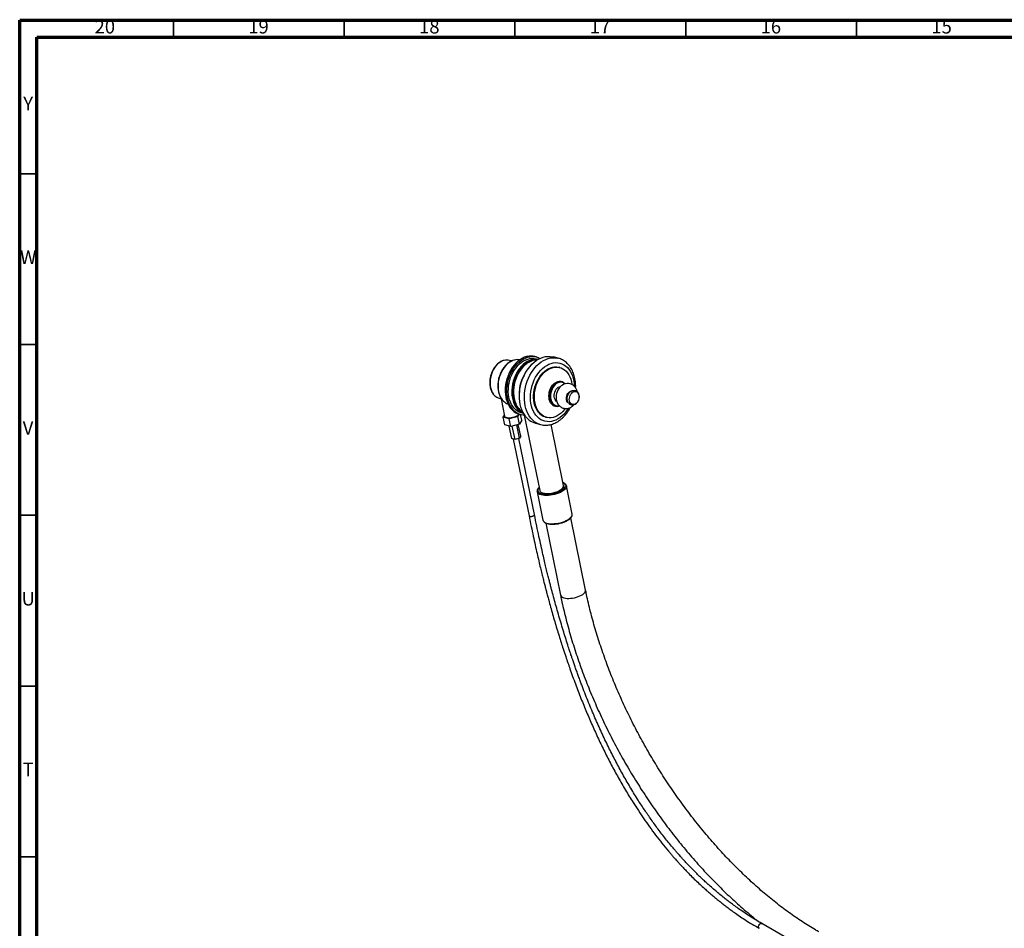
# Model space of a CAD drawing. Units: millimetres. Extents: x 5 to 995, y 5 to 995.
# Drawn here: x 5 to 293, y 729 to 995 of the extents above; entities that cross this region are included whole.
import ezdxf

# ---------------------------------------------------------------- set-up
doc = ezdxf.new("R2010")
doc.units = ezdxf.units.MM
doc.styles.add('SLDTEXTSTYLE0', font='TXT', dxfattribs={"width": 0.75})

msp = doc.modelspace()

# ---------------------------------------------------------------- linework, layer by layer
at = {"color": 5, "linetype": 'Continuous', "lineweight": 70}
for p, q in [((5, 5), (5, 995)), ((5, 995), (995, 995)), ((10, 10), (10, 990)), ((10, 990), (990, 990))]:
    msp.add_line(p, q, dxfattribs=at)
at = {"color": 5, "linetype": 'Continuous', "lineweight": 35}
for p, q in [((50, 990), (50, 995)), ((100, 990), (100, 995)), ((150, 990), (150, 995)), ((200, 990), (200, 995)), ((250, 990), (250, 995)), ((10, 950), (5, 950)), ((10, 900), (5, 900)), ((10, 850), (5, 850)), ((10, 800), (5, 800)), ((10, 750), (5, 750))]:
    msp.add_line(p, q, dxfattribs=at)
at = {"color": 7, "linetype": 'Continuous', "lineweight": 25}
for p, q in [((149.05, 895.19), (148.39, 895.37)), ((156.29, 896.36), (155.86, 896.47)), ((156.01, 895.83), (156.32, 895.73)), ((162.7, 895.99), (161.25, 896.38)), ((163.16, 893.27), (162.9, 893.34)), ((152.42, 890.53), (152.49, 890.52)), ((163.84, 889.03), (163.61, 889.09)), ((164.51, 888.7), (164.73, 888.5)), ((151.39, 886.43), (151.32, 886.39)), ((151.34, 885.97), (151.34, 885.97)), ((145.42, 884.26), (145.97, 884.11)), ((145.93, 884.12), (146.98, 878.98)), ((146.53, 878.71), (146.91, 879.33)), ((151.24, 879.59), (150.83, 878.92)), ((151.34, 879.57), (151.76, 879.45)), ((152, 877.86), (151.67, 879.48)), ((152.11, 879.98), (151.78, 880.05)), ((152.73, 879.31), (157.24, 857.26)), ((161.74, 882.09), (161.96, 882.03)), ((148.33, 878.23), (146.53, 878.71)), ((146.99, 876.48), (146.53, 878.71)), ((148.78, 876), (146.99, 876.48)), ((150.83, 878.92), (148.33, 878.23)), ((148.78, 876), (148.33, 878.23)), ((151.29, 876.69), (148.78, 876)), ((151.32, 872.56), (150.52, 876.48)), ((151.29, 876.69), (150.83, 878.92)), ((151.7, 873.17), (150.99, 876.6)), ((152, 877.86), (151.29, 876.69)), ((156.04, 876.96), (157.5, 876.57)), ((159, 878.76), (159.25, 878.69)), ((164.22, 858.69), (160.56, 876.6)), ((149.08, 872.45), (148.33, 876.12)), ((150.02, 872.2), (149.21, 876.12)), ((150.02, 872.2), (149.08, 872.45)), ((149.52, 872.33), (154.12, 849.87)), ((151.32, 872.56), (150.02, 872.2)), ((155.71, 850.19), (151.14, 872.51)), ((151.7, 873.17), (151.32, 872.56)), ((156.49, 856.88), (158.18, 848.6)), ((166.75, 850.36), (165.06, 858.63)), ((159, 847.73), (163.32, 826.59)), ((170.67, 828.1), (166.35, 849.24)), ((166.76, 850.33), (166.75, 850.36)), ((239.45, 720.55), (222.28, 730.46))]:
    msp.add_line(p, q, dxfattribs=at)
at = {"color": 8, "linetype": 'Continuous', "lineweight": 25}
for p, q in [((154.03, 894.77), (153.6, 894.5)), ((151.69, 888.17), (151.51, 888.22)), ((151.57, 888.46), (151.75, 888.41)), ((152.42, 890.36), (152.33, 890.38)), ((152.41, 890.51), (152.48, 890.49))]:
    msp.add_line(p, q, dxfattribs=at)
at = {"color": 7, "linetype": 'Continuous', "lineweight": 25, "flags": 128}
for points in [[(154.2, 877.88), (153.67, 878.35), (153.19, 878.88), (152.75, 879.49), (152.37, 880.15), (152.04, 880.88), (151.77, 881.65), (151.56, 882.47), (151.41, 883.33), (151.33, 884.21), (151.31, 885.12), (151.35, 886.04), (151.46, 886.97), (151.63, 887.89), (151.86, 888.8), (152.16, 889.7), (152.51, 890.56), (152.91, 891.4), (153.36, 892.19), (153.86, 892.93), (154.41, 893.62), (154.99, 894.25), (155.6, 894.81), (156.24, 895.3), (156.9, 895.71), (157.57, 896.04), (158.26, 896.29), (158.95, 896.46), (159.63, 896.54), (160.31, 896.53), (160.97, 896.44), (161.25, 896.38)], [(152.87, 879.3), (152.42, 879.33), (151.81, 879.44), (151.21, 879.64), (150.64, 879.92), (150.11, 880.29), (149.62, 880.73), (149.18, 881.25), (148.78, 881.84), (148.44, 882.49), (148.15, 883.19), (147.93, 883.94), (147.77, 884.73), (147.67, 885.56), (147.64, 886.41), (147.67, 887.27), (147.77, 888.14), (147.93, 889.01), (148.15, 889.87), (148.44, 890.71), (148.78, 891.52), (149.18, 892.29), (149.62, 893.01), (150.11, 893.69), (150.65, 894.3), (151.21, 894.85), (151.81, 895.33), (152.42, 895.73), (153.06, 896.05), (153.7, 896.29), (154.35, 896.44), (154.99, 896.51), (155.63, 896.48), (156.25, 896.37), (156.84, 896.17), (157.33, 895.93)], [(152.18, 879.95), (151.84, 880.03), (151.27, 880.24), (150.73, 880.53), (150.23, 880.91), (149.77, 881.36), (149.35, 881.88), (148.99, 882.47), (148.68, 883.12), (148.43, 883.82), (148.25, 884.57), (148.12, 885.35), (148.06, 886.16), (148.07, 886.99), (148.14, 887.83), (148.27, 888.67), (148.47, 889.5), (148.73, 890.32), (149.05, 891.11), (149.42, 891.86), (149.84, 892.57), (150.31, 893.23), (150.82, 893.83), (151.36, 894.36), (151.93, 894.83), (152.53, 895.22), (153.14, 895.53), (153.76, 895.75), (154.39, 895.89), (155.01, 895.94), (155.62, 895.91), (156.21, 895.78), (156.4, 895.72)], [(153.58, 895), (152.98, 894.61), (152.4, 894.14), (151.85, 893.6), (151.34, 892.99), (150.87, 892.33), (150.44, 891.61), (150.07, 890.85), (149.75, 890.05), (149.49, 889.23), (149.29, 888.39), (149.15, 887.54), (149.08, 886.7), (149.07, 885.86), (149.13, 885.04), (149.26, 884.25), (149.45, 883.5), (149.7, 882.79), (150.01, 882.14), (150.38, 881.54), (150.8, 881.01), (151.26, 880.56), (151.77, 880.18), (152.31, 879.88), (152.58, 879.77)], [(152.53, 879.85), (152.11, 880.09), (151.6, 880.47), (151.14, 880.92), (150.72, 881.45), (150.35, 882.04), (150.04, 882.7), (149.79, 883.41), (149.6, 884.16), (149.48, 884.95), (149.41, 885.77), (149.42, 886.61), (149.49, 887.45), (149.63, 888.3), (149.83, 889.14), (150.09, 889.96), (150.41, 890.76), (150.78, 891.52), (151.21, 892.23), (151.68, 892.9), (152.2, 893.5), (152.75, 894.04), (153.32, 894.51), (153.92, 894.91)], [(153.6, 894.5), (153.44, 894.39), (152.87, 893.92), (152.33, 893.39), (151.82, 892.79), (151.36, 892.14), (150.94, 891.43), (150.57, 890.69), (150.26, 889.9), (150, 889.09), (149.8, 888.27), (149.67, 887.43), (149.6, 886.6), (149.59, 885.77), (149.65, 884.97), (149.77, 884.19), (149.96, 883.45), (150.21, 882.75), (150.21, 882.74)], [(157.61, 879.45), (157.16, 879.86), (156.74, 880.34), (156.38, 880.88), (156.08, 881.49), (155.83, 882.15), (155.64, 882.85), (155.51, 883.6), (155.44, 884.37), (155.44, 885.16), (155.51, 885.96), (155.64, 886.77), (155.83, 887.56), (156.08, 888.34), (156.39, 889.09), (156.75, 889.8), (157.16, 890.47), (157.62, 891.09), (158.11, 891.65), (158.64, 892.14), (159.19, 892.57), (159.77, 892.91), (160.36, 893.18), (160.95, 893.36), (161.55, 893.46), (162.14, 893.47), (162.71, 893.39), (162.9, 893.34)], [(157.87, 879.38), (157.41, 879.79), (157, 880.27), (156.64, 880.81), (156.33, 881.42), (156.08, 882.08), (155.89, 882.79), (155.76, 883.53), (155.7, 884.3), (155.7, 885.09), (155.76, 885.89), (155.89, 886.7), (156.08, 887.49), (156.34, 888.27), (156.64, 889.02), (157.01, 889.73), (157.42, 890.4), (157.87, 891.02), (158.37, 891.58), (158.89, 892.08), (159.45, 892.5), (160.02, 892.84), (160.61, 893.11), (161.21, 893.29), (161.81, 893.39), (162.4, 893.4), (162.97, 893.32), (163.52, 893.16), (164.05, 892.91), (164.55, 892.58), (165, 892.17), (165.41, 891.7), (165.77, 891.15), (166.08, 890.54), (166.33, 889.88), (166.52, 889.18), (166.65, 888.43), (166.66, 888.3)], [(161.02, 882.31), (160.7, 882.61), (160.44, 882.97), (160.22, 883.4), (160.06, 883.88), (159.97, 884.4), (159.94, 884.94), (159.97, 885.51), (160.06, 886.07), (160.22, 886.62), (160.43, 887.15), (160.7, 887.64), (161.01, 888.08), (161.36, 888.47), (161.75, 888.79), (162.15, 889.03), (162.57, 889.19), (162.99, 889.27), (163.4, 889.26), (163.79, 889.16), (164.16, 888.99), (164.5, 888.73), (164.62, 888.6)], [(161.07, 882.42), (160.76, 882.71), (160.5, 883.08), (160.29, 883.51), (160.14, 883.98), (160.05, 884.5), (160.03, 885.05), (160.07, 885.6), (160.18, 886.16), (160.34, 886.7), (160.57, 887.22), (160.84, 887.7), (161.17, 888.12), (161.53, 888.48), (161.91, 888.77), (162.32, 888.98), (162.73, 889.11), (163.15, 889.15), (163.55, 889.11), (163.61, 889.09)], [(168.29, 886.1), (168.14, 886.61), (167.94, 887.04), (167.68, 887.44), (167.38, 887.78), (167.03, 888.07), (166.61, 888.31), (166.17, 888.47), (165.71, 888.56), (165.25, 888.56), (164.79, 888.49), (164.36, 888.35), (163.94, 888.15), (163.54, 887.87), (163.17, 887.53), (162.85, 887.14), (162.56, 886.69), (162.34, 886.2), (162.17, 885.68), (162.06, 885.14), (162.03, 884.59), (162.06, 884.04), (162.18, 883.5), (162.36, 882.99), (162.59, 882.57), (162.88, 882.2), (163.2, 881.89), (163.27, 881.84), (163.27, 881.84)], [(163.84, 889.03), (164.16, 888.91), (164.51, 888.7)], [(162.19, 883.36), (161.94, 883.61), (161.74, 883.93), (161.6, 884.31), (161.52, 884.73), (161.51, 885.17), (161.56, 885.63), (161.68, 886.08), (161.86, 886.51), (162.09, 886.89), (162.37, 887.22), (162.67, 887.48), (163.01, 887.66), (163.3, 887.75)], [(165.6, 882.94), (165.39, 883.16), (165.22, 883.45), (165.11, 883.79), (165.06, 884.16), (165.08, 884.56), (165.16, 884.96), (165.3, 885.34), (165.49, 885.68), (165.73, 885.97), (165.99, 886.2), (166.28, 886.35), (166.53, 886.42)], [(166.48, 882.65), (166.26, 882.87), (166.09, 883.17), (165.97, 883.52), (165.92, 883.91), (165.94, 884.32), (166.02, 884.73), (166.17, 885.12), (166.36, 885.47), (166.61, 885.78), (166.89, 886.01), (167.18, 886.17), (167.49, 886.24), (167.79, 886.22), (168.07, 886.12), (168.31, 885.93), (168.51, 885.67), (168.65, 885.34), (168.73, 884.97), (168.75, 884.57), (168.7, 884.16), (168.59, 883.75), (168.41, 883.38), (168.19, 883.05), (167.93, 882.78), (167.64, 882.58), (167.34, 882.46), (167.03, 882.44), (166.74, 882.5), (166.48, 882.65)], [(161.74, 882.09), (161.42, 882.2), (161.07, 882.42)], [(164.78, 881.26), (164.54, 880.94), (164.05, 880.38), (163.52, 879.89), (162.96, 879.47), (162.39, 879.12), (161.8, 878.85), (161.2, 878.67), (160.61, 878.58), (160.02, 878.57), (159.44, 878.64), (158.89, 878.81), (158.36, 879.05), (157.87, 879.38)], [(150.47, 879.02), (150.13, 878.85), (149.74, 878.7), (149.33, 878.59), (148.89, 878.51), (148.47, 878.47), (148.07, 878.47), (147.71, 878.51), (147.41, 878.59), (147.18, 878.71), (147.03, 878.85), (146.98, 878.98)], [(157.24, 857.26), (157.26, 857.18), (157.38, 856.98), (157.58, 856.8), (157.86, 856.64), (158.21, 856.52), (158.62, 856.44), (159.09, 856.39), (159.59, 856.39), (160.12, 856.42), (160.67, 856.49), (161.22, 856.6), (161.75, 856.74), (162.27, 856.91), (162.74, 857.11), (163.16, 857.33), (163.53, 857.56), (163.82, 857.81), (164.04, 858.06), (164.18, 858.31), (164.23, 858.55), (164.22, 858.69)]]:
    msp.add_lwpolyline(points, dxfattribs=at)
at = {"color": 8, "linetype": 'Continuous', "lineweight": 25, "flags": 128}
for points in [[(146.82, 895.36), (146.37, 895.21), (145.85, 894.96), (145.35, 894.62), (144.88, 894.21), (144.43, 893.73), (144.02, 893.19), (143.66, 892.59), (143.36, 891.95), (143.1, 891.28), (142.91, 890.59), (142.78, 889.88), (142.71, 889.17), (142.71, 888.47), (142.78, 887.79), (142.91, 887.15), (143.11, 886.54), (143.36, 885.99), (143.67, 885.5), (144.04, 885.08), (144.09, 885.03)], [(149.86, 895.46), (149.41, 895.32), (148.86, 895.07), (148.31, 894.73), (147.79, 894.32), (147.3, 893.84), (146.84, 893.3), (146.42, 892.69), (146.05, 892.04), (145.74, 891.35), (145.47, 890.62), (145.27, 889.87), (145.13, 889.11), (145.06, 888.35), (145.05, 887.6), (145.1, 886.87), (145.22, 886.17), (145.4, 885.5), (145.65, 884.88), (145.95, 884.32), (146.3, 883.82), (146.62, 883.46)], [(153.57, 896.48), (153.28, 896.4), (152.63, 896.17), (152, 895.85), (151.38, 895.44), (150.79, 894.97), (150.22, 894.42), (149.69, 893.8), (149.2, 893.13), (148.75, 892.4), (148.35, 891.63), (148.01, 890.82), (147.73, 889.99), (147.5, 889.13), (147.34, 888.26), (147.24, 887.39), (147.21, 886.52), (147.24, 885.67), (147.34, 884.85), (147.5, 884.06), (147.73, 883.3), (148.01, 882.6), (148.35, 881.95), (148.75, 881.37), (149.2, 880.85), (149.37, 880.68)], [(155.65, 877.5), (155.12, 877.96), (154.64, 878.49), (154.2, 879.1), (153.82, 879.76), (153.49, 880.49), (153.22, 881.26), (153.01, 882.08), (152.86, 882.94), (152.78, 883.82), (152.76, 884.73), (152.8, 885.65), (152.91, 886.58), (153.08, 887.5), (153.31, 888.41), (153.61, 889.31), (153.96, 890.18), (154.36, 891.01), (154.82, 891.8), (155.32, 892.54), (155.86, 893.23), (156.44, 893.86), (157.05, 894.42), (157.69, 894.91), (158.35, 895.32), (159.02, 895.65), (159.71, 895.9), (160.4, 896.07), (161.08, 896.15), (161.76, 896.15), (162.42, 896.05), (162.7, 895.99)], [(157.06, 878.36), (156.56, 878.8), (156.11, 879.31), (155.7, 879.9), (155.36, 880.55), (155.06, 881.25), (154.83, 882), (154.66, 882.8), (154.56, 883.62), (154.52, 884.48), (154.55, 885.34), (154.64, 886.22), (154.8, 887.09), (155.02, 887.96), (155.31, 888.8), (155.64, 889.62), (156.04, 890.4), (156.48, 891.13), (156.97, 891.81), (157.51, 892.44), (158.07, 892.99), (158.67, 893.48), (159.29, 893.89), (159.93, 894.22), (160.57, 894.47), (161.22, 894.63), (161.87, 894.7), (162.51, 894.68), (163.13, 894.57), (163.73, 894.38), (164.31, 894.1), (164.84, 893.74), (165.34, 893.3), (165.79, 892.79), (166.2, 892.2), (166.54, 891.56), (166.84, 890.85), (167.07, 890.1), (167.24, 889.31), (167.34, 888.48), (167.37, 887.81)], [(161.96, 882.03), (161.65, 882.14), (161.3, 882.36), (160.99, 882.65), (160.73, 883.02), (160.52, 883.45), (160.37, 883.92), (160.28, 884.44), (160.26, 884.99), (160.3, 885.54), (160.4, 886.1), (160.57, 886.64), (160.8, 887.16), (161.07, 887.63), (161.39, 888.06), (161.75, 888.42), (162.14, 888.71), (162.55, 888.92), (162.96, 889.05), (163.38, 889.09), (163.78, 889.04), (163.84, 889.03)], [(164.69, 888.48), (164.55, 888.6), (164.2, 888.81), (163.82, 888.94), (163.41, 888.98), (163, 888.93), (162.59, 888.8), (162.18, 888.57), (161.8, 888.27), (161.44, 887.9), (161.13, 887.46), (160.87, 886.97), (160.66, 886.45), (160.51, 885.9), (160.42, 885.34), (160.4, 884.78), (160.45, 884.25), (160.56, 883.74), (160.74, 883.29), (160.97, 882.88), (161.26, 882.55), (161.59, 882.3), (161.96, 882.12), (162.35, 882.04), (162.76, 882.04), (162.99, 882.08)], [(165.64, 881.33), (165.42, 880.97), (164.93, 880.29), (164.39, 879.66), (163.83, 879.11), (163.23, 878.62), (162.61, 878.21), (161.98, 877.88), (161.33, 877.63), (160.68, 877.47), (160.03, 877.4), (159.39, 877.42), (158.77, 877.53), (158.17, 877.72), (157.59, 878), (157.06, 878.36)], [(163.29, 857.09), (163.33, 857.1), (163.75, 857.35), (164.11, 857.61), (164.4, 857.87), (164.61, 858.14), (164.74, 858.41), (164.79, 858.67), (164.74, 858.91), (164.61, 859.13), (164.4, 859.33), (164.11, 859.5), (164.05, 859.52)], [(165.06, 858.63), (165.07, 858.58), (165.06, 858.32), (164.96, 858.05), (164.78, 857.77), (164.51, 857.49), (164.17, 857.22), (163.76, 856.95), (163.29, 856.71), (162.77, 856.48), (162.21, 856.28), (161.62, 856.12), (161.01, 855.98), (160.39, 855.88), (159.79, 855.82), (159.2, 855.8), (158.65, 855.82), (158.14, 855.87), (157.68, 855.97), (157.29, 856.1), (156.97, 856.27), (156.72, 856.46), (156.56, 856.69), (156.49, 856.88)], [(157.07, 858.1), (156.94, 857.95), (156.77, 857.68), (156.69, 857.42), (156.69, 857.17), (156.77, 856.93), (156.94, 856.72), (157.2, 856.54), (157.52, 856.39), (157.92, 856.27), (158.37, 856.19), (158.81, 856.14)], [(154.34, 849.7), (154.49, 849.67), (154.66, 849.66), (154.84, 849.67), (155.02, 849.71), (155.19, 849.75), (155.34, 849.81), (155.47, 849.87), (155.57, 849.94), (155.69, 850.08), (155.71, 850.18)], [(158.18, 848.6), (158.25, 848.41), (158.41, 848.19), (158.66, 847.99), (158.98, 847.83), (159.38, 847.7), (159.83, 847.6), (160.34, 847.54), (160.9, 847.52), (161.48, 847.55), (162.09, 847.61), (162.7, 847.71), (163.31, 847.84), (163.9, 848.01), (164.46, 848.21), (164.99, 848.44), (165.46, 848.68), (165.87, 848.94), (166.21, 849.22), (166.47, 849.5), (166.66, 849.77), (166.75, 850.05), (166.76, 850.31), (166.76, 850.33)], [(164.35, 825.82), (164.77, 825.73), (165.24, 825.68), (165.76, 825.67), (166.3, 825.7), (166.86, 825.77), (167.43, 825.87), (167.98, 826.01), (168.51, 826.18), (169.01, 826.38), (169.46, 826.6), (169.85, 826.84), (170.17, 827.09), (170.42, 827.35), (170.59, 827.6), (170.67, 827.85), (170.67, 828.09), (170.67, 828.1)], [(221.3, 729.42), (221.33, 729.66), (221.42, 729.9), (221.56, 730.13), (221.73, 730.32), (221.92, 730.44), (222.11, 730.5), (222.26, 730.47), (222.28, 730.46)]]:
    msp.add_lwpolyline(points, dxfattribs=at)
at = {"color": 7, "linetype": 'Continuous', "lineweight": 25}
for centre, radius, start, end in [((154.69, 891.98), 4.64, 75.3862, 104.057), ((147.62, 892.38), 3.09, 75.5571, 104.9956), ((150.77, 891.96), 3.62, 80.0665, 104.5753), ((156.14, 890.86), 4.86, 81.7613, 121.7078), ((156.52, 890.65), 4.98, 87.2388, 121.3878), ((159.19, 886.52), 7.87, 145.8623, 184.0264), ((146.22, 887.18), 3.03, 225.3519, 254.7182), ((149.18, 886.03), 3.63, 225.1375, 249.8082), ((162.22, 883.86), 1.96, 232.2809, 288.8143), ((152.57, 884.04), 4.64, 226.4079, 254.6141), ((150.02, 880.08), 1.16, 293.2213, 337.5928), ((160.02, 882.53), 3.9, 231.9428, 254.8504), ((162.45, 883.9), 1.94, 255.4656, 286.9693), ((157.4, 881.97), 5.18, 231.9152, 254.878), ((159.22, 865.35), 9.22, 267.4873, 296.2468)]:
    msp.add_arc(centre, radius, start, end, dxfattribs=at)
at = {"color": 8, "linetype": 'Continuous', "lineweight": 25}
for centre, radius, start, end in [((156.63, 890.47), 5.02, 91.055, 121.0998), ((155.22, 884.63), 5.35, 200.7145, 238.2963), ((158.85, 881.58), 5.18, 231.9133, 255.1013), ((154.37, 849.96), 0.265, 199.6965, 264.0488), ((164.49, 827.06), 1.25, 201.7484, 263.6153), ((221.69, 729.38), 0.391, 172.8878, 235.5008)]:
    msp.add_arc(centre, radius, start, end, dxfattribs=at)
at = {"color": 7, "linetype": 'Continuous', "lineweight": 25}
for points, knots in [([(146.76, 895.35), (146.63, 895.32), (146.32, 895.23), (145.85, 895), (145.38, 894.7), (144.92, 894.33), (144.49, 893.9), (144.09, 893.41), (143.74, 892.87), (143.42, 892.29), (143.16, 891.68), (142.94, 891.04), (142.78, 890.38), (142.68, 889.72), (142.63, 889.05), (142.64, 888.4), (142.72, 887.76), (142.85, 887.16), (143.03, 886.59), (143.27, 886.06), (143.57, 885.59), (143.83, 885.25), (144, 885.1), (144.04, 885.06)], [0, 0, 0, 0, 0.0409, 0.090019, 0.139349, 0.188838, 0.238425, 0.288064, 0.337722, 0.387378, 0.437029, 0.486678, 0.53633, 0.585993, 0.635671, 0.685372, 0.735101, 0.784857, 0.834629, 0.884386, 0.934084, 0.983659, 1, 1, 1, 1]), ([(149.8, 895.45), (149.76, 895.45), (149.53, 895.4), (149.13, 895.24), (148.61, 894.98), (148.09, 894.64), (147.6, 894.24), (147.14, 893.77), (146.71, 893.25), (146.32, 892.67), (145.97, 892.06), (145.67, 891.4), (145.42, 890.72), (145.22, 890.02), (145.08, 889.31), (144.99, 888.59), (144.97, 887.88), (145, 887.18), (145.09, 886.5), (145.23, 885.85), (145.44, 885.24), (145.7, 884.67), (146.01, 884.15), (146.3, 883.76), (146.51, 883.56), (146.58, 883.5)], [0, 0, 0, 0, 0.01094, 0.056413, 0.10206, 0.147854, 0.193756, 0.239724, 0.285727, 0.331743, 0.377758, 0.423768, 0.469775, 0.515782, 0.561794, 0.607815, 0.65385, 0.699903, 0.745976, 0.792067, 0.838167, 0.884254, 0.930298, 0.976255, 1, 1, 1, 1]), ([(153.51, 896.48), (153.47, 896.47), (153.24, 896.43), (152.79, 896.27), (152.19, 896), (151.59, 895.65), (151.02, 895.24), (150.47, 894.76), (149.94, 894.21), (149.45, 893.62), (149, 892.97), (148.59, 892.27), (148.22, 891.54), (147.91, 890.78), (147.64, 889.99), (147.43, 889.19), (147.27, 888.37), (147.17, 887.55), (147.13, 886.73), (147.15, 885.93), (147.22, 885.14), (147.36, 884.38), (147.55, 883.66), (147.79, 882.97), (148.09, 882.33), (148.44, 881.73), (148.84, 881.2), (149.14, 880.86), (149.31, 880.72), (149.32, 880.71)], [0, 0, 0, 0, 0.006557, 0.045853, 0.085254, 0.124746, 0.16431, 0.203924, 0.243568, 0.283228, 0.322894, 0.362558, 0.40222, 0.441878, 0.481535, 0.521192, 0.560853, 0.600518, 0.64019, 0.679873, 0.719566, 0.75927, 0.798982, 0.838695, 0.878396, 0.91807, 0.957694, 0.997243, 1, 1, 1, 1]), ([(167.76, 887.32), (167.76, 887.35), (167.79, 887.68), (167.77, 888.3), (167.71, 889.16), (167.58, 890), (167.39, 890.81), (167.14, 891.58), (166.83, 892.32), (166.47, 893), (166.05, 893.64), (165.59, 894.21), (165.07, 894.71), (164.52, 895.15), (163.93, 895.51), (163.33, 895.8), (162.91, 895.92), (162.7, 895.98)], [0, 0, 0, 0, 0.008742, 0.080721, 0.152779, 0.224914, 0.297109, 0.369313, 0.441449, 0.513413, 0.585075, 0.656293, 0.726937, 0.796919, 0.866223, 0.934915, 1, 1, 1, 1]), ([(165.99, 882.55), (166.04, 882.51), (166.19, 882.4), (166.47, 882.29), (166.8, 882.25), (167.12, 882.28), (167.44, 882.39), (167.75, 882.56), (168.03, 882.8), (168.28, 883.11), (168.49, 883.46), (168.65, 883.84), (168.75, 884.25), (168.78, 884.67), (168.76, 885.08), (168.66, 885.47), (168.51, 885.83), (168.29, 886.13), (168.02, 886.36), (167.71, 886.51), (167.39, 886.59), (167.06, 886.58), (166.73, 886.49), (166.42, 886.34), (166.13, 886.12), (165.87, 885.83), (165.65, 885.5), (165.47, 885.12), (165.36, 884.71), (165.3, 884.3), (165.31, 883.88), (165.38, 883.48), (165.52, 883.12), (165.71, 882.81), (165.88, 882.63), (165.98, 882.56), (165.99, 882.55)], [0, 0, 0, 0, 0.0188663, 0.0482971, 0.077194, 0.1058087, 0.1346481, 0.1641468, 0.1944279, 0.2253192, 0.2565404, 0.2878742, 0.3192852, 0.3508189, 0.3825256, 0.4144447, 0.446461, 0.4782131, 0.509214, 0.5391754, 0.5682555, 0.5969204, 0.625632, 0.6548971, 0.6849426, 0.7156744, 0.7468207, 0.7781311, 0.809515, 0.841006, 0.8726522, 0.9045058, 0.9365224, 0.9684068, 0.9966339, 1, 1, 1, 1]), ([(146.04, 884.13), (146.03, 884.13), (145.93, 884.15), (145.93, 884.14), (145.94, 884.12)], [0, 0, 0, 0, 0.064239, 1, 1, 1, 1]), ([(163.27, 881.84), (163.38, 881.76), (163.62, 881.59), (164.03, 881.4), (164.49, 881.28), (164.95, 881.24), (165.41, 881.28), (165.86, 881.39), (166.29, 881.56), (166.7, 881.81), (167.03, 882.07), (167.21, 882.27), (167.28, 882.34)], [0, 0, 0, 0, 0.091003, 0.199086, 0.305022, 0.409238, 0.512451, 0.615689, 0.719947, 0.826092, 0.934715, 1, 1, 1, 1]), ([(157.52, 876.57), (157.55, 876.56), (157.79, 876.48), (158.27, 876.41), (158.94, 876.36), (159.62, 876.4), (160.3, 876.51), (160.98, 876.7), (161.65, 876.96), (162.31, 877.3), (162.96, 877.71), (163.58, 878.19), (164.17, 878.73), (164.74, 879.34), (165.26, 880), (165.74, 880.71), (166.06, 881.23), (166.2, 881.52), (166.21, 881.54)], [0, 0, 0, 0, 0.009976, 0.078052, 0.146079, 0.214267, 0.282821, 0.351892, 0.421558, 0.491823, 0.562629, 0.633875, 0.705446, 0.77723, 0.849136, 0.921094, 0.993055, 1, 1, 1, 1]), ([(165.05, 858.64), (165.04, 858.68), (165.02, 858.81), (164.91, 859), (164.72, 859.22), (164.45, 859.41), (164.22, 859.53), (164.06, 859.58), (164.04, 859.59)], [0, 0, 0, 0, 0.090039, 0.296513, 0.505301, 0.72442, 0.954268, 1, 1, 1, 1]), ([(157.06, 858.16), (157.02, 858.12), (156.88, 858), (156.7, 857.77), (156.54, 857.48), (156.47, 857.19), (156.46, 856.98), (156.49, 856.88), (156.5, 856.87)], [0, 0, 0, 0, 0.084042, 0.318158, 0.552094, 0.753493, 0.968279, 1, 1, 1, 1]), ([(154.12, 849.87), (154.33, 848.83), (154.73, 846.84), (155.33, 843.96), (155.91, 841.31), (156.45, 838.89), (156.96, 836.69), (157.43, 834.7), (157.86, 832.97), (158.23, 831.47), (158.56, 830.16), (158.88, 828.92), (159.2, 827.69), (159.53, 826.43), (159.94, 824.91), (160.43, 823.11), (161.02, 821.02), (161.64, 818.9), (162.26, 816.81), (162.89, 814.77), (163.5, 812.81), (164.16, 810.77), (165.01, 808.19), (166.19, 804.76), (167.66, 800.68), (169.29, 796.44), (170.95, 792.37), (172.65, 788.42), (174.41, 784.55), (176.25, 780.73), (178.19, 776.95), (180.22, 773.2), (182.35, 769.51), (184.33, 766.28), (186.13, 763.49), (187.75, 761.1), (189.43, 758.72), (191.2, 756.34), (193.04, 753.98), (194.54, 752.14), (195.62, 750.86), (196.23, 750.16), (196.75, 749.56), (197.25, 749), (197.81, 748.38), (198.48, 747.64), (199.27, 746.8), (200.73, 745.26), (202.81, 743.18), (204.94, 741.19), (206.46, 739.85), (207.39, 739.03), (208.32, 738.25), (209.23, 737.5), (210.14, 736.77), (211.11, 736.01), (212.16, 735.21), (213.33, 734.34), (214.64, 733.41), (216.1, 732.4), (217.73, 731.32), (219.54, 730.18), (220.81, 729.44), (221.47, 729.05)], [0, 0, 0, 0, 0.023229, 0.044627, 0.064249, 0.082162, 0.098423, 0.113084, 0.126191, 0.136875, 0.146316, 0.155142, 0.16418, 0.17343, 0.182886, 0.19775, 0.213067, 0.228786, 0.244224, 0.259126, 0.273509, 0.2872, 0.303783, 0.329862, 0.362287, 0.39316, 0.422899, 0.451807, 0.480216, 0.508613, 0.537006, 0.56539, 0.593775, 0.622148, 0.641137, 0.66041, 0.680002, 0.699945, 0.720297, 0.74093, 0.748529, 0.754937, 0.760156, 0.764818, 0.770584, 0.777543, 0.785698, 0.794683, 0.822149, 0.848283, 0.857493, 0.866561, 0.875488, 0.884274, 0.89292, 0.901701, 0.91196, 0.922844, 0.935179, 0.949007, 0.964377, 0.981351, 1, 1, 1, 1]), ([(222.28, 730.46), (221.57, 730.88), (220.23, 731.67), (218.31, 732.88), (216.6, 734.02), (215.08, 735.08), (213.75, 736.05), (212.6, 736.91), (211.07, 738.1), (209.07, 739.72), (207.04, 741.49), (205.45, 742.94), (204.34, 743.99), (203.2, 745.09), (202.05, 746.25), (200.91, 747.42), (199.92, 748.48), (199.11, 749.36), (198.52, 750.02), (197.99, 750.61), (197.45, 751.23), (196.82, 751.96), (195.59, 753.42), (193.85, 755.56), (191.69, 758.38), (189.65, 761.21), (187.71, 764.05), (185.7, 767.14), (183.65, 770.51), (181.54, 774.17), (179.53, 777.88), (177.54, 781.79), (175.58, 785.89), (173.64, 790.2), (171.77, 794.63), (170.42, 798.03), (169.54, 800.36), (169.08, 801.56), (168.63, 802.79), (168.18, 804.03), (167.74, 805.28), (167.31, 806.5), (166.94, 807.58), (166.64, 808.45), (166.42, 809.1), (166.25, 809.63), (166.07, 810.15), (165.87, 810.78), (165.48, 811.96), (164.94, 813.65), (164.26, 815.84), (163.57, 818.11), (162.88, 820.43), (162.22, 822.75), (161.6, 825.01), (161.01, 827.18), (160.53, 829), (160.14, 830.52), (159.82, 831.81), (159.46, 833.24), (159.07, 834.84), (158.65, 836.61), (158.16, 838.7), (157.62, 841.11), (157.01, 843.9), (156.36, 846.95), (155.93, 849.08), (155.71, 850.19)], [0, 0, 0, 0, 0.020244, 0.038493, 0.054841, 0.069366, 0.082131, 0.093186, 0.102571, 0.12647, 0.151442, 0.162371, 0.173534, 0.184938, 0.196587, 0.208485, 0.219901, 0.227414, 0.233612, 0.238556, 0.243994, 0.250742, 0.258803, 0.283573, 0.307818, 0.331509, 0.35473, 0.377537, 0.405916, 0.43431, 0.462703, 0.491103, 0.522914, 0.554801, 0.5875, 0.621326, 0.630091, 0.638978, 0.64799, 0.657127, 0.666393, 0.675737, 0.683993, 0.690163, 0.694977, 0.698418, 0.70185, 0.706508, 0.712406, 0.727818, 0.743964, 0.760758, 0.778191, 0.795458, 0.812173, 0.828312, 0.843849, 0.852676, 0.862076, 0.872713, 0.884614, 0.89781, 0.912336, 0.931215, 0.952066, 0.974962, 1, 1, 1, 1]), ([(158.18, 848.63), (158.2, 848.54), (158.25, 848.36), (158.41, 848.13), (158.63, 847.93), (158.93, 847.75), (159.29, 847.61), (159.71, 847.5), (160.18, 847.42), (160.69, 847.38), (161.23, 847.39), (161.79, 847.42), (162.37, 847.49), (162.94, 847.6), (163.51, 847.74), (164.06, 847.91), (164.58, 848.1), (165.06, 848.32), (165.5, 848.56), (165.89, 848.81), (166.22, 849.09), (166.48, 849.37), (166.66, 849.66), (166.76, 849.94), (166.79, 850.16), (166.76, 850.28), (166.75, 850.32)], [0, 0, 0, 0, 0.0381867, 0.0770841, 0.1171945, 0.1594789, 0.2034111, 0.2478803, 0.2921663, 0.3361949, 0.3800112, 0.4236777, 0.4672494, 0.5107723, 0.5542863, 0.5978216, 0.6414142, 0.6851098, 0.7289653, 0.7730518, 0.817452, 0.8622233, 0.9071975, 0.9465647, 0.9841169, 1, 1, 1, 1]), ([(239, 727.98), (238.66, 728.18), (237.67, 728.75), (236.03, 729.75), (234.09, 731), (232.15, 732.31), (230.21, 733.68), (228.27, 735.11), (226.34, 736.6), (224.42, 738.15), (222.51, 739.75), (220.61, 741.41), (218.72, 743.13), (216.85, 744.9), (214.99, 746.71), (213.15, 748.58), (211.33, 750.5), (209.53, 752.46), (207.75, 754.47), (205.99, 756.52), (204.26, 758.62), (202.56, 760.75), (200.88, 762.92), (199.23, 765.14), (197.61, 767.38), (196.03, 769.66), (194.48, 771.97), (192.96, 774.31), (191.48, 776.68), (190.03, 779.07), (188.63, 781.49), (187.26, 783.93), (185.93, 786.39), (184.64, 788.87), (183.4, 791.36), (182.2, 793.87), (181.05, 796.39), (179.94, 798.92), (178.87, 801.45), (177.86, 804), (176.89, 806.54), (175.97, 809.09), (175.1, 811.64), (174.27, 814.18), (173.5, 816.72), (172.78, 819.25), (172.12, 821.77), (171.5, 824.29), (171.03, 826.39), (170.76, 827.66), (170.67, 828.1)], [0, 0, 0, 0, 0.011112, 0.032292, 0.053476, 0.074664, 0.095858, 0.117057, 0.138261, 0.159471, 0.180687, 0.201909, 0.223137, 0.24437, 0.265609, 0.286853, 0.308103, 0.329357, 0.350615, 0.371878, 0.393145, 0.414415, 0.435689, 0.456965, 0.478244, 0.499525, 0.520808, 0.542093, 0.563379, 0.584665, 0.605952, 0.627239, 0.648526, 0.669812, 0.691097, 0.71238, 0.733662, 0.754941, 0.776218, 0.797492, 0.818762, 0.840029, 0.861293, 0.882551, 0.903806, 0.925055, 0.946299, 0.967538, 0.988771, 1, 1, 1, 1]), ([(163.32, 826.59), (163.42, 826.13), (163.7, 824.81), (164.2, 822.6), (164.84, 819.96), (165.54, 817.32), (166.29, 814.68), (167.09, 812.03), (167.94, 809.38), (168.85, 806.72), (169.8, 804.07), (170.81, 801.43), (171.86, 798.79), (172.96, 796.15), (174.11, 793.53), (175.3, 790.91), (176.54, 788.31), (177.83, 785.73), (179.16, 783.16), (180.53, 780.61), (181.94, 778.08), (183.39, 775.57), (184.88, 773.09), (186.41, 770.63), (187.98, 768.2), (189.58, 765.8), (191.22, 763.43), (192.89, 761.1), (194.6, 758.8), (196.33, 756.53), (198.1, 754.31), (199.89, 752.12), (201.72, 749.98), (203.57, 747.87), (205.44, 745.82), (207.34, 743.8), (209.26, 741.84), (211.2, 739.93), (213.16, 738.06), (215.14, 736.25), (217.13, 734.49), (219.14, 732.79), (220.53, 731.64), (221.25, 731.08), (221.29, 731.05)], [0, 0, 0, 0, 0.013024, 0.037696, 0.062362, 0.087022, 0.111677, 0.136327, 0.160972, 0.185613, 0.210249, 0.234881, 0.25951, 0.284135, 0.308758, 0.333378, 0.357996, 0.382612, 0.407227, 0.431841, 0.456454, 0.481067, 0.50568, 0.530294, 0.554908, 0.579524, 0.604141, 0.62876, 0.653382, 0.678006, 0.702634, 0.727265, 0.751899, 0.776538, 0.801182, 0.82583, 0.850484, 0.875143, 0.899809, 0.92448, 0.949157, 0.973841, 0.998532, 1, 1, 1, 1])]:
    msp.add_open_spline(points, degree=3, knots=knots, dxfattribs=at)

# ---------------------------------------------------------------- texts
at = {"color": 7, "linetype": 'Continuous', "lineweight": 0, "attachment_point": 2, "style": 'SLDTEXTSTYLE0'}
for s, insert, char_height in [('20', (29.92, 995.06), 3.969), ('19', (74.92, 995.06), 3.969), ('18', (124.92, 995.06), 3.969), ('17', (174.92, 995.06), 3.969), ('16', (224.92, 995.06), 3.969), ('15', (274.92, 995.06), 3.969), ('Y', (7.48, 972.56), 3.97), ('W', (7.5, 927.56), 3.97), ('V', (7.44, 877.56), 3.97), ('U', (7.51, 827.56), 3.97), ('T', (7.49, 777.56), 3.97)]:
    msp.add_mtext(s, dxfattribs=dict(at, insert=insert, char_height=char_height))

doc.saveas('drawing.dxf')
